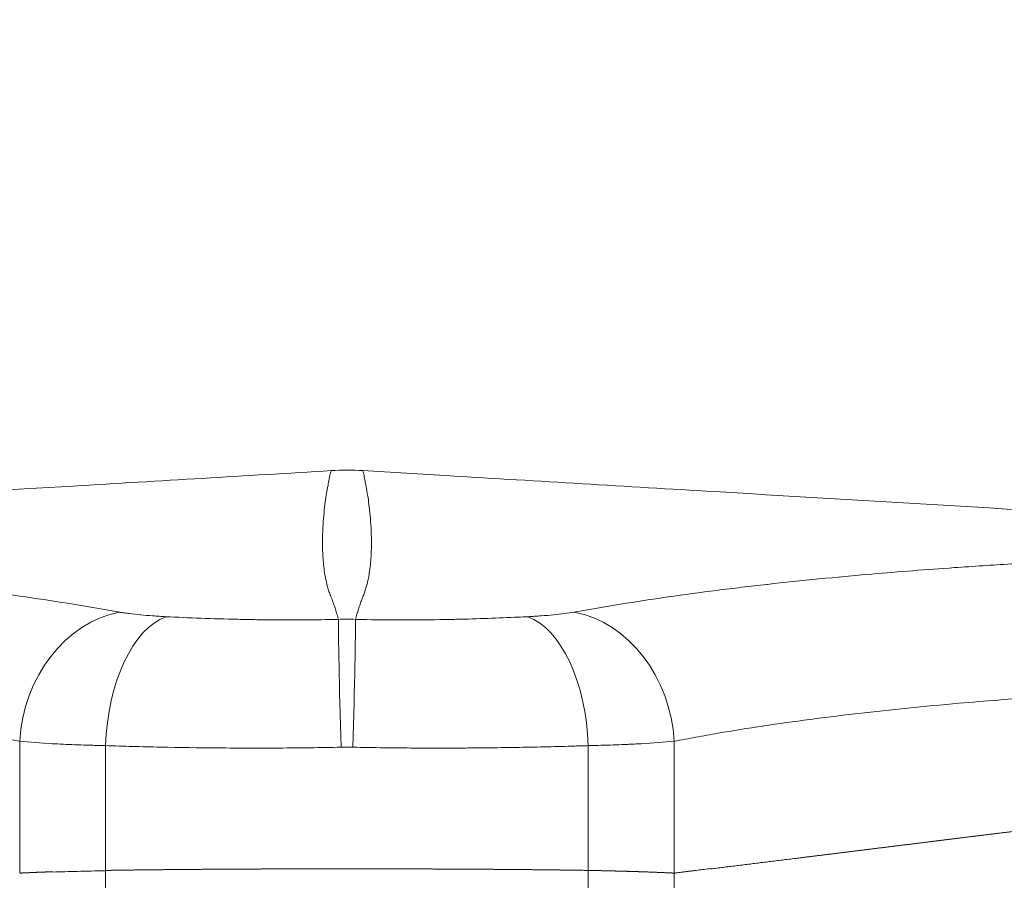
# Model space of a CAD drawing. Units: millimetres. Extents: x 5267 to 16170, y 7638 to 16550.
# Drawn here: x 9648 to 9759, y 8405 to 8502 of the extents above; entities that cross this region are included whole.
import ezdxf

# ---------------------------------------------------------------- set-up
doc = ezdxf.new("R2010")
doc.units = ezdxf.units.MM
doc.styles.get("Standard").update_dxf_attribs({"font": 'arial.ttf'})
doc.dimstyles.new('Dimension Style (Imge)', dxfattribs={"dimtxt": 85, "dimasz": 65, "dimexe": 1, "dimexo": 350, "dimgap": 80, "dimtad": 0, "dimdec": 1, "dimdsep": 46, "dimtxsty": 'Standard', "dimblk": 'ARCHTICK', "dimcen": 2.5, "dimclrd": 252, "dimclre": 252, "dimclrt": 252, "dimadec": 0, "dimazin": 0, "dimtfac": 1, "dimtdec": 1, "dimtmove": 0, "dimatfit": 3, "dimldrblk": 'ARCHTICK', "dimfxl": 1, "dimarcsym": 0})

# ---------------------------------------------------------------- blocks, each defined once
blk = doc.blocks.new('_ArchTick')
at = {"color": 0, "linetype": 'ByBlock', "const_width": 0.15}
blk.add_lwpolyline([(-0.5, -0.5), (0.5, 0.5)], dxfattribs=at)
blk = doc.blocks.new('*D8')
at = {"color": 252, "lineweight": -2, "transparency": 16777216}
for p, q in [((10029.89, 8466.01), (10318.94, 8466.01)), ((10317.94, 8466.01), (10317.94, 8292.71)), ((10317.94, 7673.62), (10317.94, 7846.92)), ((10029.89, 7673.62), (10318.94, 7673.62))]:
    blk.add_line(p, q, dxfattribs=at)
at = {"layer": 'Defpoints', "color": 0, "transparency": 16777216}
for p in [(9679.89, 8466.01), (9679.89, 7673.62), (10317.94, 7673.62)]:
    blk.add_point(p, dxfattribs=at)
at = {"color": 252, "lineweight": -2, "transparency": 16777216, "xscale": 65, "yscale": 65, "zscale": 65}
for p, rotation in [((10317.94, 8466.01), 90), ((10317.94, 7673.62), 270)]:
    blk.add_blockref('_ArchTick', p, dxfattribs=dict(at, rotation=rotation))
at = {"color": 252, "transparency": 16777216, "insert": (10317.94, 8069.82), "char_height": 85, "attachment_point": 5, "rotation": 90}
blk.add_mtext('792.4', dxfattribs=at)

msp = doc.modelspace()

# ---------------------------------------------------------------- linework, layer by layer
at = {"color": 0, "linetype": 'Continuous', "lineweight": 0, "extrusion": (0, 1, 0)}
for p, q in [((9647.657, 8420.558), (9647.657, 8405.683)), ((9721.493, 8420.558), (9721.493, 8405.683)), ((9657.353, 8420.065), (9657.353, 8405.971)), ((9711.797, 8420.065), (9711.797, 8405.989)), ((9657.353, 8403.305), (9657.353, 8405.971)), ((9711.797, 8405.989), (9711.797, 8403.305)), ((9721.493, 8402.531), (9721.493, 8405.683))]:
    msp.add_line(p, q, dxfattribs=at)
at = {"color": 0, "linetype": 'Continuous', "lineweight": 0}
for centre, major_axis, ratio, start_param, end_param in [((9660.081, 8420.558), (2.73, 14.567), 0.8339566, 0.3120049, 1.7258179), ((9665.149, 8420.065), (0.669, 14.806), 0.5256425, 0.2120243, 1.5945396), ((9684.101, 8419.889), (-0.442, 14.814), 0.0128027, 0.2314507, 1.5704143), ((9684.575, 8406.306), (-29.526, 0), 0.9488433, -1.6028905, -1.5386952)]:
    msp.add_ellipse(centre, major_axis=major_axis, ratio=ratio, start_param=start_param, end_param=end_param, dxfattribs=at)
at = {"color": 0, "linetype": 'Continuous', "lineweight": 0, "extrusion": (0, 0, -1)}
for centre, major_axis, ratio, start_param, end_param in [((9709.068, 8420.558), (-2.73, 14.567), 0.83395, 0.3120001, 1.7258119), ((9685.049, 8419.889), (0.442, 14.814), 0.0127731, 0.2314507, 1.5704151), ((9704.001, 8420.065), (-0.669, 14.806), 0.5256492, 0.212026, 1.5945412), ((9684.575, 8397.004), (26.703, 0), 0.8572954, -1.5956542, -1.5459607)]:
    msp.add_ellipse(centre, major_axis=major_axis, ratio=ratio, start_param=start_param, end_param=end_param, dxfattribs=at)
at = {"color": 0, "linetype": 'Continuous', "lineweight": 0}
for points, knots in [([(9525.128, 8441.699), (9528.353, 8441.891), (9531.579, 8442.083), (9544.711, 8442.864), (9554.617, 8443.453), (9594.249, 8445.811), (9623.979, 8447.581), (9663.422, 8449.93), (9673.114, 8450.508), (9682.811, 8451.086)], [0.2312735, 0.2312735, 0.2312735, 0.2312735, 10.0000002, 10.0000002, 40.0000059, 40.0000059, 130.0005701, 130.0005701, 159.3064563, 159.3064563, 159.3064563, 159.3064563]), ([(9682.811, 8451.086), (9682.808, 8451.086), (9682.805, 8451.085), (9682.766, 8451.061), (9682.728, 8450.926), (9682.641, 8450.489), (9682.597, 8450.237), (9682.518, 8449.815), (9682.497, 8449.702), (9682.461, 8449.521), (9682.449, 8449.459), (9682.423, 8449.331), (9682.41, 8449.266), (9682.371, 8449.063), (9682.344, 8448.922), (9682.266, 8448.475), (9682.214, 8448.149), (9682.114, 8447.441), (9682.066, 8447.06), (9681.978, 8446.242), (9681.938, 8445.805), (9681.87, 8444.878), (9681.844, 8444.388), (9681.814, 8443.357), (9681.81, 8442.815), (9681.832, 8441.967), (9681.844, 8441.678), (9681.88, 8441.089), (9681.904, 8440.789), (9681.968, 8440.177), (9682.007, 8439.866), (9682.13, 8439.074), (9682.227, 8438.588), (9682.404, 8437.924), (9682.452, 8437.757), (9682.533, 8437.505), (9682.562, 8437.421), (9682.624, 8437.251), (9682.656, 8437.166), (9682.741, 8436.95), (9682.794, 8436.818), (9682.863, 8436.641), (9682.88, 8436.596), (9682.93, 8436.463), (9682.964, 8436.373), (9683.03, 8436.192), (9683.062, 8436.101), (9683.126, 8435.918), (9683.158, 8435.826), (9683.22, 8435.64), (9683.249, 8435.547), (9683.307, 8435.359), (9683.335, 8435.265), (9683.392, 8435.076), (9683.42, 8434.981), (9683.507, 8434.695), (9683.567, 8434.502), (9683.627, 8434.307)], [0, 0, 0, 0, 0.01076333, 0.01076333, 0.13576333, 0.13576333, 0.22951333, 0.22951333, 0.26076333, 0.26076333, 0.27638833, 0.27638833, 0.29201333, 0.29201333, 0.32326333, 0.32326333, 0.38576333, 0.38576333, 0.44826333, 0.44826333, 0.51076333, 0.51076333, 0.57326333, 0.57326333, 0.63576333, 0.63576333, 0.66701333, 0.66701333, 0.69826333, 0.69826333, 0.72951333, 0.72951333, 0.77638833, 0.77638833, 0.79201333, 0.79201333, 0.79982583, 0.79982583, 0.80763833, 0.80763833, 0.81935708, 0.81935708, 0.82326333, 0.82326333, 0.83107583, 0.83107583, 0.83888833, 0.83888833, 0.84670083, 0.84670083, 0.85451333, 0.85451333, 0.86232583, 0.86232583, 0.87013833, 0.87013833, 0.88576333, 0.88576333, 0.88576333, 0.88576333]), ([(9685.523, 8434.307), (9685.583, 8434.502), (9685.643, 8434.695), (9685.73, 8434.981), (9685.758, 8435.076), (9685.815, 8435.265), (9685.843, 8435.359), (9685.901, 8435.547), (9685.93, 8435.64), (9685.992, 8435.826), (9686.024, 8435.918), (9686.088, 8436.101), (9686.12, 8436.192), (9686.186, 8436.373), (9686.22, 8436.463), (9686.27, 8436.596), (9686.287, 8436.641), (9686.356, 8436.818), (9686.409, 8436.95), (9686.494, 8437.166), (9686.526, 8437.251), (9686.588, 8437.421), (9686.617, 8437.505), (9686.698, 8437.757), (9686.746, 8437.924), (9686.923, 8438.588), (9687.02, 8439.074), (9687.143, 8439.866), (9687.182, 8440.177), (9687.246, 8440.789), (9687.27, 8441.089), (9687.306, 8441.678), (9687.318, 8441.967), (9687.34, 8442.815), (9687.336, 8443.356), (9687.306, 8444.388), (9687.28, 8444.878), (9687.212, 8445.805), (9687.172, 8446.241), (9687.084, 8447.06), (9687.036, 8447.441), (9686.936, 8448.149), (9686.884, 8448.475), (9686.806, 8448.921), (9686.78, 8449.063), (9686.74, 8449.265), (9686.727, 8449.331), (9686.701, 8449.459), (9686.689, 8449.521), (9686.653, 8449.701), (9686.632, 8449.814), (9686.553, 8450.237), (9686.509, 8450.489), (9686.422, 8450.925), (9686.384, 8451.061), (9686.345, 8451.085), (9686.342, 8451.086), (9686.339, 8451.086)], [0.11422328, 0.11422328, 0.11422328, 0.11422328, 0.12984828, 0.12984828, 0.13766078, 0.13766078, 0.14547328, 0.14547328, 0.15328578, 0.15328578, 0.16109828, 0.16109828, 0.16891078, 0.16891078, 0.17672328, 0.17672328, 0.18062953, 0.18062953, 0.19234828, 0.19234828, 0.20016078, 0.20016078, 0.20797328, 0.20797328, 0.22359828, 0.22359828, 0.27047328, 0.27047328, 0.30172328, 0.30172328, 0.33297328, 0.33297328, 0.36422328, 0.36422328, 0.42672328, 0.42672328, 0.48922328, 0.48922328, 0.55172328, 0.55172328, 0.61422328, 0.61422328, 0.67672328, 0.67672328, 0.70797328, 0.70797328, 0.72359828, 0.72359828, 0.73922328, 0.73922328, 0.77047328, 0.77047328, 0.86422328, 0.86422328, 0.98922328, 0.98922328, 1, 1, 1, 1]), ([(9686.339, 8451.086), (9689.648, 8450.889), (9692.956, 8450.691), (9706.187, 8449.903), (9716.106, 8449.312), (9746.701, 8447.49), (9767.37, 8446.26), (9806.753, 8443.916), (9825.468, 8442.803), (9844.181, 8441.69)], [0, 0, 0, 0, 10.0000118, 10.0000118, 40.0001803, 40.0001803, 102.5620992, 102.5620992, 159.2357108, 159.2357108, 159.2357108, 159.2357108]), ([(9812.161, 8442.15), (9810.908, 8442.162), (9809.662, 8442.17), (9808.424, 8442.173), (9807.185, 8442.176), (9805.953, 8442.175), (9804.729, 8442.17), (9804.711, 8442.169), (9804.694, 8442.169), (9804.677, 8442.169), (9803.47, 8442.163), (9802.272, 8442.153), (9801.082, 8442.136), (9800.025, 8442.121), (9798.975, 8442.101), (9797.931, 8442.076), (9797.782, 8442.073), (9797.633, 8442.069), (9797.484, 8442.065), (9797.438, 8442.064), (9797.392, 8442.063), (9797.346, 8442.062), (9797.094, 8442.055), (9796.841, 8442.049), (9796.588, 8442.043), (9796.438, 8442.039), (9796.287, 8442.035), (9796.137, 8442.032), (9795.986, 8442.028), (9795.835, 8442.024), (9795.684, 8442.021), (9795.08, 8442.006), (9794.475, 8441.991), (9793.873, 8441.976), (9793.825, 8441.974), (9793.778, 8441.973), (9793.73, 8441.972), (9792.574, 8441.942), (9791.423, 8441.911), (9790.275, 8441.878), (9790.232, 8441.877), (9790.189, 8441.875), (9790.146, 8441.874), (9789.592, 8441.858), (9789.039, 8441.842), (9788.487, 8441.826), (9787.892, 8441.808), (9787.299, 8441.79), (9786.706, 8441.772), (9785.522, 8441.735), (9784.343, 8441.697), (9783.17, 8441.657), (9783.14, 8441.656), (9783.109, 8441.655), (9783.078, 8441.654), (9781.937, 8441.615), (9780.802, 8441.575), (9779.674, 8441.533), (9778.515, 8441.489), (9777.363, 8441.444), (9776.217, 8441.398), (9775.071, 8441.351), (9773.932, 8441.303), (9772.798, 8441.253), (9771.665, 8441.203), (9770.538, 8441.151), (9769.418, 8441.097), (9767.177, 8440.989), (9764.963, 8440.874), (9762.773, 8440.751), (9760.586, 8440.629), (9758.425, 8440.498), (9756.289, 8440.359), (9755.218, 8440.289), (9754.154, 8440.217), (9753.098, 8440.144), (9749.933, 8439.922), (9746.831, 8439.682), (9743.791, 8439.42), (9739.752, 8439.073), (9735.822, 8438.688), (9731.998, 8438.261), (9731.983, 8438.259), (9731.969, 8438.258), (9731.954, 8438.256), (9730.995, 8438.149), (9730.042, 8438.039), (9729.096, 8437.926), (9728.151, 8437.814), (9727.212, 8437.698), (9726.28, 8437.58), (9724.428, 8437.345), (9722.602, 8437.099), (9720.803, 8436.841), (9720.792, 8436.839), (9720.781, 8436.838), (9720.77, 8436.836), (9718.96, 8436.576), (9717.18, 8436.302), (9715.421, 8436.015), (9713.662, 8435.729), (9711.924, 8435.43), (9710.199, 8435.121)], [0, 0, 0, 0, 0.03125, 0.03125, 0.03125, 0.0625, 0.0625, 0.0625, 0.0629388, 0.0629388, 0.0629388, 0.09375, 0.09375, 0.09375, 0.1210938, 0.1210938, 0.1210938, 0.125, 0.125, 0.125, 0.1262114, 0.1262114, 0.1262114, 0.1328125, 0.1328125, 0.1328125, 0.1367188, 0.1367188, 0.1367188, 0.140625, 0.140625, 0.140625, 0.15625, 0.15625, 0.15625, 0.1574825, 0.1574825, 0.1574825, 0.1875, 0.1875, 0.1875, 0.1886246, 0.1886246, 0.1886246, 0.203125, 0.203125, 0.203125, 0.21875, 0.21875, 0.21875, 0.25, 0.25, 0.25, 0.2508203, 0.2508203, 0.2508203, 0.28125, 0.28125, 0.28125, 0.3125, 0.3125, 0.3125, 0.34375, 0.34375, 0.34375, 0.375, 0.375, 0.375, 0.4375, 0.4375, 0.4375, 0.4999477, 0.4999477, 0.4999477, 0.53125, 0.53125, 0.53125, 0.625, 0.625, 0.625, 0.7495321, 0.7495321, 0.7495321, 0.75, 0.75, 0.75, 0.78125, 0.78125, 0.78125, 0.8125, 0.8125, 0.8125, 0.8746253, 0.8746253, 0.8746253, 0.875, 0.875, 0.875, 0.9375, 0.9375, 0.9375, 1, 1, 1, 1]), ([(9658.95, 8435.121), (9657.222, 8435.431), (9655.481, 8435.73), (9653.719, 8436.017), (9651.957, 8436.304), (9650.174, 8436.578), (9648.361, 8436.839), (9648.357, 8436.839), (9648.353, 8436.84), (9648.349, 8436.84), (9646.539, 8437.1), (9644.703, 8437.348), (9642.84, 8437.584), (9640.973, 8437.82), (9639.078, 8438.046), (9637.155, 8438.26)], [0, 0, 0, 0, 0.25, 0.25, 0.25, 0.5, 0.5, 0.5, 0.5005497, 0.5005497, 0.5005497, 0.75, 0.75, 0.75, 1, 1, 1, 1]), ([(9664.165, 8434.613), (9663.906, 8434.626), (9663.653, 8434.64), (9663.405, 8434.656), (9663.157, 8434.671), (9662.916, 8434.687), (9662.678, 8434.704), (9662.668, 8434.705), (9662.659, 8434.706), (9662.649, 8434.706), (9662.184, 8434.74), (9661.738, 8434.776), (9661.31, 8434.816), (9661.294, 8434.818), (9661.278, 8434.82), (9661.261, 8434.821), (9660.842, 8434.861), (9660.441, 8434.905), (9660.061, 8434.953), (9659.863, 8434.979), (9659.67, 8435.005), (9659.485, 8435.033), (9659.3, 8435.061), (9659.121, 8435.09), (9658.95, 8435.121)], [0, 0, 0, 0, 0.125, 0.125, 0.125, 0.25, 0.25, 0.25, 0.2552291, 0.2552291, 0.2552291, 0.5, 0.5, 0.5, 0.5093224, 0.5093224, 0.5093224, 0.75, 0.75, 0.75, 0.875, 0.875, 0.875, 1, 1, 1, 1]), ([(9710.199, 8435.121), (9709.856, 8435.06), (9709.487, 8435.004), (9709.095, 8434.954), (9708.712, 8434.905), (9708.307, 8434.861), (9707.881, 8434.82), (9707.871, 8434.819), (9707.86, 8434.819), (9707.85, 8434.818), (9707.413, 8434.776), (9706.957, 8434.739), (9706.479, 8434.704), (9706.36, 8434.696), (9706.239, 8434.687), (9706.117, 8434.679), (9705.995, 8434.671), (9705.871, 8434.663), (9705.746, 8434.656), (9705.497, 8434.64), (9705.243, 8434.626), (9704.985, 8434.613)], [0, 0, 0, 0, 0.25, 0.25, 0.25, 0.494141, 0.494141, 0.494141, 0.5, 0.5, 0.5, 0.75, 0.75, 0.75, 0.8125, 0.8125, 0.8125, 0.875, 0.875, 0.875, 1, 1, 1, 1]), ([(9683.627, 8434.307), (9681.028, 8434.25), (9678.435, 8434.234), (9675.935, 8434.255), (9675.121, 8434.262), (9674.316, 8434.273), (9673.52, 8434.288), (9673.501, 8434.288), (9673.483, 8434.288), (9673.464, 8434.289), (9673.057, 8434.296), (9672.652, 8434.305), (9672.25, 8434.314), (9669.434, 8434.379), (9666.71, 8434.484), (9664.165, 8434.613)], [0.00000052, 0.00000052, 0.00000052, 0.00000052, 0.375, 0.375, 0.375, 0.49711574, 0.49711574, 0.49711574, 0.5, 0.5, 0.5, 0.5625, 0.5625, 0.5625, 1, 1, 1, 1]), ([(9704.985, 8434.613), (9704.621, 8434.595), (9704.255, 8434.577), (9703.885, 8434.559), (9701.67, 8434.455), (9699.348, 8434.371), (9696.916, 8434.314), (9696.511, 8434.305), (9696.103, 8434.296), (9695.691, 8434.289), (9695.676, 8434.288), (9695.662, 8434.288), (9695.647, 8434.288), (9695.456, 8434.284), (9695.264, 8434.281), (9695.071, 8434.278), (9691.96, 8434.227), (9688.772, 8434.236), (9685.523, 8434.307)], [0, 0, 0, 0, 0.0625, 0.0625, 0.0625, 0.4375, 0.4375, 0.4375, 0.5, 0.5, 0.5, 0.50223384, 0.50223384, 0.50223384, 0.53125, 0.53125, 0.53125, 1, 1, 1, 1]), ([(9721.493, 8420.558), (9722.3, 8420.715), (9723.115, 8420.87), (9723.936, 8421.02), (9724.758, 8421.171), (9725.586, 8421.318), (9726.422, 8421.462), (9728.093, 8421.748), (9729.792, 8422.02), (9731.52, 8422.28), (9731.525, 8422.281), (9731.53, 8422.281), (9731.536, 8422.282), (9733.258, 8422.541), (9735.009, 8422.787), (9736.788, 8423.021), (9737.68, 8423.138), (9738.579, 8423.252), (9739.486, 8423.364), (9740.393, 8423.476), (9741.307, 8423.585), (9742.228, 8423.691), (9742.236, 8423.692), (9742.244, 8423.693), (9742.253, 8423.694), (9745.929, 8424.117), (9749.713, 8424.497), (9753.605, 8424.839), (9756.53, 8425.096), (9759.517, 8425.331), (9762.565, 8425.547), (9763.581, 8425.619), (9764.604, 8425.689), (9765.634, 8425.757), (9765.64, 8425.757), (9765.646, 8425.757), (9765.653, 8425.758), (9769.766, 8426.028), (9773.978, 8426.265), (9778.289, 8426.473), (9780.448, 8426.576), (9782.632, 8426.673), (9784.841, 8426.762), (9787.049, 8426.852), (9789.283, 8426.934), (9791.541, 8427.01), (9792.671, 8427.048), (9793.805, 8427.084), (9794.945, 8427.119), (9796.085, 8427.154), (9797.23, 8427.188), (9798.381, 8427.22), (9799.531, 8427.252), (9800.688, 8427.282), (9801.849, 8427.311), (9802.431, 8427.325), (9803.015, 8427.339), (9803.6, 8427.352), (9804.182, 8427.366), (9804.766, 8427.378), (9805.352, 8427.39), (9806.526, 8427.412), (9807.705, 8427.429), (9808.891, 8427.439), (9810.073, 8427.45), (9811.262, 8427.456), (9812.456, 8427.457), (9813.651, 8427.458), (9814.853, 8427.455), (9816.059, 8427.447), (9817.265, 8427.44), (9818.478, 8427.429), (9819.692, 8427.414)], [0, 0, 0, 0, 0.03125, 0.03125, 0.03125, 0.0625, 0.0625, 0.0625, 0.125, 0.125, 0.125, 0.1251975, 0.1251975, 0.1251975, 0.1875, 0.1875, 0.1875, 0.21875, 0.21875, 0.21875, 0.25, 0.25, 0.25, 0.2502775, 0.2502775, 0.2502775, 0.375, 0.375, 0.375, 0.46875, 0.46875, 0.46875, 0.5, 0.5, 0.5, 0.5001964, 0.5001964, 0.5001964, 0.625, 0.625, 0.625, 0.6875, 0.6875, 0.6875, 0.75, 0.75, 0.75, 0.78125, 0.78125, 0.78125, 0.8124832, 0.8124832, 0.8124832, 0.843724, 0.843724, 0.843724, 0.859375, 0.859375, 0.859375, 0.8749689, 0.8749689, 0.8749689, 0.90625, 0.90625, 0.90625, 0.9374733, 0.9374733, 0.9374733, 0.96875, 0.96875, 0.96875, 1, 1, 1, 1]), ([(9626.9, 8423.693), (9630.589, 8423.268), (9634.161, 8422.801), (9639.349, 8422.022), (9641.05, 8421.749), (9643.559, 8421.319), (9644.388, 8421.172), (9646.033, 8420.87), (9646.848, 8420.715), (9647.657, 8420.558)], [0, 0, 0, 0, 0.5, 0.5, 0.75, 0.75, 0.875, 0.875, 1, 1, 1, 1]), ([(9647.657, 8420.558), (9648.745, 8420.45), (9649.985, 8420.363), (9651.37, 8420.287), (9651.566, 8420.276), (9651.765, 8420.266), (9651.966, 8420.255), (9652.376, 8420.235), (9652.797, 8420.216), (9653.229, 8420.198), (9653.657, 8420.18), (9654.095, 8420.163), (9654.544, 8420.147), (9654.994, 8420.131), (9655.454, 8420.116), (9655.922, 8420.102), (9656.156, 8420.096), (9656.392, 8420.089), (9656.631, 8420.083), (9656.75, 8420.08), (9656.87, 8420.077), (9656.99, 8420.074), (9657.05, 8420.072), (9657.11, 8420.071), (9657.171, 8420.069), (9657.201, 8420.068), (9657.231, 8420.068), (9657.262, 8420.067), (9657.292, 8420.066), (9657.322, 8420.065), (9657.353, 8420.065)], [0, 0, 0, 0, 0.4375, 0.4375, 0.4375, 0.4993, 0.4993, 0.4993, 0.625, 0.625, 0.625, 0.7497578, 0.7497578, 0.7497578, 0.875, 0.875, 0.875, 0.9375, 0.9375, 0.9375, 0.96875, 0.96875, 0.96875, 0.984375, 0.984375, 0.984375, 0.9921875, 0.9921875, 0.9921875, 1, 1, 1, 1]), ([(9711.797, 8420.065), (9712.769, 8420.088), (9713.701, 8420.115), (9714.595, 8420.146), (9715.043, 8420.162), (9715.48, 8420.179), (9715.908, 8420.197), (9716.122, 8420.206), (9716.334, 8420.215), (9716.543, 8420.225), (9716.752, 8420.235), (9716.959, 8420.244), (9717.163, 8420.255), (9717.367, 8420.265), (9717.569, 8420.275), (9717.767, 8420.286), (9719.13, 8420.36), (9720.359, 8420.448), (9721.434, 8420.552), (9721.454, 8420.554), (9721.473, 8420.556), (9721.493, 8420.558)], [0, 0, 0, 0, 0.25, 0.25, 0.25, 0.375, 0.375, 0.375, 0.4375, 0.4375, 0.4375, 0.5, 0.5, 0.5, 0.5625, 0.5625, 0.5625, 0.9921875, 0.9921875, 0.9921875, 1, 1, 1, 1]), ([(9657.353, 8420.065), (9658.351, 8420.032), (9659.369, 8420.003), (9660.406, 8419.975), (9660.925, 8419.962), (9661.449, 8419.949), (9661.976, 8419.936), (9662.502, 8419.924), (9663.032, 8419.912), (9663.564, 8419.901), (9665.694, 8419.858), (9667.869, 8419.825), (9670.091, 8419.805), (9672.316, 8419.786), (9674.586, 8419.782), (9676.904, 8419.795), (9679.221, 8419.808), (9681.564, 8419.839), (9683.911, 8419.889)], [0, 0, 0, 0, 0.125, 0.125, 0.125, 0.1875, 0.1875, 0.1875, 0.25, 0.25, 0.25, 0.49986281, 0.49986281, 0.49986281, 0.75, 0.75, 0.75, 1, 1, 1, 1]), ([(9685.238, 8419.889), (9687.586, 8419.839), (9689.912, 8419.809), (9693.368, 8419.788), (9694.515, 8419.786), (9696.227, 8419.789), (9696.796, 8419.791), (9697.648, 8419.795), (9697.931, 8419.797), (9698.498, 8419.801), (9698.78, 8419.803), (9700.185, 8419.815), (9701.294, 8419.829), (9703.479, 8419.861), (9704.556, 8419.88), (9706.679, 8419.924), (9707.724, 8419.949), (9709.27, 8419.989), (9709.781, 8420.003), (9710.541, 8420.026), (9710.794, 8420.033), (9711.171, 8420.045), (9711.359, 8420.051), (9711.594, 8420.058), (9711.703, 8420.062), (9711.766, 8420.064), (9711.782, 8420.064), (9711.797, 8420.065)], [0.00000022, 0.00000022, 0.00000022, 0.00000022, 0.25, 0.25, 0.375, 0.375, 0.4375, 0.4375, 0.46875, 0.46875, 0.5, 0.5, 0.625, 0.625, 0.75, 0.75, 0.875, 0.875, 0.9375, 0.9375, 0.96875, 0.96875, 0.984375, 0.9921875, 0.99804688, 0.99804688, 1, 1, 1, 1]), ([(9818.755, 8417.702), (9818.586, 8417.682), (9818.248, 8417.64), (9817.742, 8417.577), (9817.237, 8417.514), (9816.733, 8417.452), (9816.229, 8417.389), (9815.726, 8417.327), (9815.223, 8417.265), (9814.722, 8417.203), (9814.221, 8417.14), (9813.72, 8417.078), (9813.221, 8417.017), (9812.722, 8416.955), (9812.224, 8416.893), (9811.727, 8416.831), (9811.23, 8416.77), (9810.734, 8416.708), (9810.239, 8416.647), (9809.744, 8416.586), (9809.251, 8416.524), (9808.758, 8416.463), (9808.265, 8416.402), (9807.774, 8416.341), (9807.283, 8416.281), (9806.792, 8416.22), (9806.303, 8416.159), (9805.814, 8416.098), (9805.326, 8416.038), (9804.839, 8415.978), (9804.352, 8415.917), (9803.866, 8415.857), (9803.381, 8415.797), (9802.896, 8415.737), (9802.413, 8415.677), (9801.93, 8415.617), (9801.447, 8415.557), (9800.966, 8415.498), (9800.485, 8415.438), (9800.005, 8415.378), (9799.525, 8415.319), (9799.046, 8415.26), (9798.568, 8415.2), (9798.091, 8415.141), (9797.614, 8415.082), (9797.139, 8415.023), (9796.663, 8414.964), (9796.189, 8414.905), (9795.715, 8414.847), (9795.242, 8414.788), (9794.77, 8414.73), (9794.298, 8414.671), (9793.827, 8414.613), (9793.357, 8414.555), (9792.888, 8414.496), (9792.419, 8414.438), (9791.951, 8414.38), (9791.484, 8414.322), (9791.017, 8414.264), (9790.551, 8414.207), (9790.086, 8414.149), (9789.622, 8414.092), (9789.158, 8414.034), (9788.695, 8413.977), (9788.233, 8413.919), (9787.771, 8413.862), (9787.31, 8413.805), (9786.85, 8413.748), (9786.391, 8413.691), (9785.932, 8413.634), (9785.474, 8413.577), (9785.017, 8413.521), (9784.56, 8413.464), (9784.105, 8413.408), (9783.65, 8413.351), (9783.195, 8413.295), (9782.741, 8413.239), (9782.288, 8413.183), (9781.836, 8413.127), (9781.385, 8413.071), (9780.934, 8413.015), (9780.484, 8412.959), (9780.034, 8412.903), (9779.586, 8412.848), (9779.138, 8412.792), (9778.691, 8412.737), (9778.244, 8412.681), (9777.798, 8412.626), (9777.353, 8412.571), (9776.909, 8412.516), (9776.465, 8412.461), (9776.022, 8412.406), (9775.58, 8412.351), (9775.138, 8412.296), (9774.698, 8412.242), (9774.258, 8412.187), (9773.818, 8412.133), (9773.38, 8412.078), (9772.942, 8412.024), (9772.504, 8411.97), (9772.068, 8411.916), (9771.632, 8411.862), (9771.197, 8411.808), (9770.763, 8411.754), (9770.329, 8411.7), (9769.896, 8411.647), (9769.464, 8411.593), (9769.033, 8411.54), (9768.602, 8411.486), (9768.172, 8411.433), (9767.742, 8411.38), (9767.314, 8411.327), (9766.886, 8411.273), (9766.459, 8411.221), (9766.032, 8411.168), (9765.607, 8411.115), (9765.181, 8411.062), (9764.757, 8411.01), (9764.334, 8410.957), (9763.911, 8410.905), (9763.489, 8410.852), (9763.067, 8410.8), (9762.646, 8410.748), (9762.226, 8410.696), (9761.807, 8410.644), (9761.388, 8410.592), (9760.971, 8410.54), (9760.553, 8410.489), (9760.137, 8410.437), (9759.721, 8410.385), (9759.306, 8410.334), (9758.892, 8410.283), (9758.478, 8410.231), (9758.065, 8410.18), (9757.653, 8410.129), (9757.242, 8410.078), (9756.831, 8410.027), (9756.421, 8409.976), (9756.012, 8409.926), (9755.603, 8409.875), (9755.196, 8409.825), (9754.788, 8409.774), (9754.382, 8409.724), (9753.976, 8409.673), (9753.571, 8409.623), (9753.167, 8409.573), (9752.764, 8409.523), (9752.361, 8409.473), (9751.959, 8409.423), (9751.557, 8409.374), (9751.157, 8409.324), (9750.757, 8409.274), (9750.357, 8409.225), (9749.959, 8409.175), (9749.561, 8409.126), (9749.164, 8409.077), (9748.767, 8409.028), (9748.372, 8408.979), (9747.977, 8408.93), (9747.583, 8408.881), (9747.189, 8408.832), (9746.796, 8408.783), (9746.404, 8408.735), (9746.013, 8408.686), (9745.622, 8408.638), (9745.232, 8408.59), (9744.843, 8408.541), (9744.455, 8408.493), (9744.067, 8408.445), (9743.68, 8408.397), (9743.293, 8408.349), (9742.908, 8408.301), (9742.523, 8408.254), (9742.139, 8408.206), (9741.755, 8408.159), (9741.372, 8408.111), (9740.99, 8408.064), (9740.609, 8408.017), (9740.228, 8407.969), (9739.848, 8407.922), (9739.469, 8407.875), (9739.091, 8407.828), (9738.713, 8407.782), (9738.336, 8407.735), (9737.959, 8407.688), (9737.584, 8407.642), (9737.209, 8407.595), (9736.835, 8407.549), (9736.461, 8407.502), (9736.089, 8407.456), (9735.717, 8407.41), (9735.345, 8407.364), (9734.975, 8407.318), (9734.605, 8407.272), (9734.236, 8407.227), (9733.867, 8407.181), (9733.499, 8407.135), (9733.132, 8407.09), (9732.766, 8407.044), (9732.4, 8406.999), (9732.036, 8406.954), (9731.671, 8406.909), (9731.308, 8406.864), (9730.945, 8406.819), (9730.583, 8406.774), (9730.222, 8406.729), (9729.861, 8406.684), (9729.502, 8406.64), (9729.142, 8406.595), (9728.784, 8406.551), (9728.426, 8406.507), (9728.069, 8406.462), (9727.713, 8406.418), (9727.357, 8406.374), (9727.003, 8406.33), (9726.648, 8406.286), (9726.295, 8406.242), (9725.942, 8406.199), (9725.708, 8406.17), (9725.591, 8406.155)], [0, 0, 0, 0, 0.0046459, 0.00929056, 0.013934, 0.01857621, 0.02321722, 0.02785704, 0.03249567, 0.03713314, 0.04176944, 0.0464046, 0.05103863, 0.05567154, 0.06030335, 0.06493405, 0.06956367, 0.07419222, 0.07881972, 0.08344616, 0.08807157, 0.09269596, 0.09731934, 0.10194172, 0.10656312, 0.11118355, 0.11580301, 0.12042153, 0.12503911, 0.12965577, 0.13427152, 0.13888636, 0.14350033, 0.14811342, 0.15272565, 0.15733703, 0.16194757, 0.1665573, 0.17116621, 0.17577432, 0.18038164, 0.18498819, 0.18959399, 0.19419903, 0.19880333, 0.20340691, 0.20800978, 0.21261196, 0.21721344, 0.22181425, 0.2264144, 0.2310139, 0.23561277, 0.24021101, 0.24480864, 0.24940567, 0.25400212, 0.25859799, 0.26319331, 0.26778807, 0.2723823, 0.27697601, 0.2815692, 0.2861619, 0.29075411, 0.29534585, 0.29993713, 0.30452796, 0.30911836, 0.31370833, 0.3182979, 0.32288707, 0.32747585, 0.33206426, 0.33665231, 0.34124002, 0.34582739, 0.35041444, 0.35500119, 0.35958763, 0.3641738, 0.36875969, 0.37334533, 0.37793072, 0.38251587, 0.38710081, 0.39168554, 0.39627008, 0.40085443, 0.40543861, 0.41002264, 0.41460652, 0.41919027, 0.42377391, 0.42835743, 0.43294087, 0.43752422, 0.44210751, 0.44669074, 0.45127392, 0.45585708, 0.46044022, 0.46502336, 0.4696065, 0.47418966, 0.47877286, 0.4833561, 0.48793941, 0.49252278, 0.49710624, 0.50168979, 0.50627345, 0.51085724, 0.51544116, 0.52002523, 0.52460946, 0.52919386, 0.53377845, 0.53836323, 0.54294823, 0.54753344, 0.5521189, 0.5567046, 0.56129057, 0.56587681, 0.57046333, 0.57505016, 0.57963729, 0.58422476, 0.58881255, 0.5934007, 0.59798922, 0.6025781, 0.60716738, 0.61175705, 0.61634714, 0.62093765, 0.6255286, 0.63012001, 0.63471187, 0.63930421, 0.64389704, 0.64849038, 0.65308422, 0.65767859, 0.6622735, 0.66686897, 0.67146499, 0.6760616, 0.68065879, 0.68525659, 0.689855, 0.69445403, 0.69905371, 0.70365403, 0.70825503, 0.7128567, 0.71745906, 0.72206212, 0.72666589, 0.7312704, 0.73587564, 0.74048163, 0.74508839, 0.74969593, 0.75430426, 0.75891338, 0.76352333, 0.7681341, 0.77274571, 0.77735817, 0.78197149, 0.78658569, 0.79120079, 0.79581678, 0.80043369, 0.80505152, 0.80967029, 0.81429001, 0.8189107, 0.82353236, 0.82815501, 0.83277866, 0.83740333, 0.84202902, 0.84665575, 0.85128352, 0.85591236, 0.86054228, 0.86517328, 0.86980538, 0.87443859, 0.87907292, 0.88370839, 0.88834501, 0.89298279, 0.89762174, 0.90226188, 0.90690321, 0.91154576, 0.91618952, 0.92083452, 0.92548076, 0.93012826, 0.93477704, 0.93942709, 0.94407844, 0.94873109, 0.95338507, 0.95804037, 0.96269702, 0.96735502, 0.97201439, 0.97667514, 0.98133728, 0.98600083, 0.99066578, 0.99533217, 1, 1, 1, 1]), ([(9647.658, 8405.683), (9647.689, 8405.685), (9647.753, 8405.688), (9647.849, 8405.693), (9647.947, 8405.698), (9648.045, 8405.703), (9648.144, 8405.708), (9648.243, 8405.713), (9648.343, 8405.717), (9648.444, 8405.722), (9648.545, 8405.727), (9648.647, 8405.732), (9648.749, 8405.736), (9648.852, 8405.741), (9648.956, 8405.746), (9649.06, 8405.75), (9649.165, 8405.755), (9649.271, 8405.759), (9649.377, 8405.764), (9649.484, 8405.768), (9649.591, 8405.773), (9649.699, 8405.777), (9649.808, 8405.782), (9649.917, 8405.786), (9650.026, 8405.79), (9650.137, 8405.794), (9650.248, 8405.799), (9650.359, 8405.803), (9650.471, 8405.807), (9650.584, 8405.811), (9650.697, 8405.815), (9650.811, 8405.819), (9650.925, 8405.823), (9651.04, 8405.827), (9651.155, 8405.831), (9651.271, 8405.835), (9651.349, 8405.838), (9651.388, 8405.839)], [0.00031701, 0.00031701, 0.00031701, 0.00031701, 0.02929468, 0.05853687, 0.08772754, 0.11686761, 0.14595805, 0.17499976, 0.2039937, 0.23294077, 0.2618419, 0.29069799, 0.31950995, 0.34827868, 0.37700508, 0.40569002, 0.43433439, 0.46293906, 0.4915049, 0.52003277, 0.54852353, 0.57697802, 0.60539709, 0.63378158, 0.6621323, 0.69045008, 0.71873574, 0.74699009, 0.77521393, 0.80340804, 0.83157322, 0.85971026, 0.88781991, 0.91590296, 0.94396016, 0.97199226, 0.99999968, 0.99999968, 0.99999968, 0.99999968]), ([(9657.292, 8405.952), (9656.216, 8405.927), (9655.181, 8405.902), (9653.208, 8405.853), (9652.27, 8405.828), (9651.388, 8405.803)], [0, 0, 0, 0, 0.5, 0.5, 1, 1, 1, 1]), ([(9657.412, 8405.99), (9657.475, 8405.991), (9657.6, 8405.993), (9657.789, 8405.996), (9657.978, 8405.999), (9658.168, 8406.002), (9658.358, 8406.005), (9658.549, 8406.008), (9658.74, 8406.011), (9658.932, 8406.013), (9659.124, 8406.016), (9659.317, 8406.019), (9659.51, 8406.022), (9659.704, 8406.024), (9659.898, 8406.027), (9660.093, 8406.03), (9660.288, 8406.032), (9660.484, 8406.035), (9660.68, 8406.037), (9660.877, 8406.04), (9661.074, 8406.042), (9661.272, 8406.044), (9661.47, 8406.047), (9661.668, 8406.049), (9661.867, 8406.051), (9662.067, 8406.054), (9662.267, 8406.056), (9662.467, 8406.058), (9662.668, 8406.06), (9662.869, 8406.063), (9663.07, 8406.065), (9663.272, 8406.067), (9663.474, 8406.069), (9663.676, 8406.071), (9663.878, 8406.073), (9664.081, 8406.075), (9664.284, 8406.077), (9664.487, 8406.079), (9664.691, 8406.081), (9664.895, 8406.083), (9665.099, 8406.085), (9665.304, 8406.087), (9665.509, 8406.089), (9665.714, 8406.091), (9665.92, 8406.093), (9666.126, 8406.094), (9666.332, 8406.096), (9666.538, 8406.098), (9666.745, 8406.1), (9666.952, 8406.101), (9667.16, 8406.103), (9667.367, 8406.105), (9667.575, 8406.106), (9667.784, 8406.108), (9667.992, 8406.109), (9668.201, 8406.111), (9668.41, 8406.113), (9668.62, 8406.114), (9668.83, 8406.116), (9669.04, 8406.117), (9669.25, 8406.118), (9669.461, 8406.12), (9669.672, 8406.121), (9669.884, 8406.123), (9670.095, 8406.124), (9670.307, 8406.125), (9670.52, 8406.127), (9670.732, 8406.128), (9670.945, 8406.129), (9671.159, 8406.13), (9671.372, 8406.132), (9671.586, 8406.133), (9671.8, 8406.134), (9672.015, 8406.135), (9672.23, 8406.136), (9672.445, 8406.137), (9672.66, 8406.138), (9672.876, 8406.139), (9673.092, 8406.14), (9673.308, 8406.141), (9673.525, 8406.142), (9673.742, 8406.143), (9673.959, 8406.144), (9674.177, 8406.145), (9674.395, 8406.146), (9674.613, 8406.147), (9674.831, 8406.148), (9675.05, 8406.148), (9675.27, 8406.149), (9675.489, 8406.15), (9675.709, 8406.151), (9675.929, 8406.151), (9676.15, 8406.152), (9676.37, 8406.153), (9676.591, 8406.153), (9676.813, 8406.154), (9677.035, 8406.155), (9677.183, 8406.155), (9677.257, 8406.155)], [0, 0, 0, 0, 0.01039308, 0.02078638, 0.0311801, 0.04157442, 0.05196954, 0.06236564, 0.07276291, 0.08316154, 0.09356173, 0.10396365, 0.11436751, 0.12477349, 0.13518179, 0.14559258, 0.15600608, 0.16642245, 0.17684264, 0.18726699, 0.19769481, 0.2081254, 0.21855808, 0.22899212, 0.23942685, 0.24986154, 0.26029551, 0.27072804, 0.28115843, 0.29158597, 0.30200996, 0.31242969, 0.32284444, 0.33325351, 0.34365703, 0.35405697, 0.36445363, 0.37484722, 0.38523791, 0.39562589, 0.40601136, 0.4163945, 0.42677551, 0.43715456, 0.44753187, 0.4579076, 0.46828196, 0.47865512, 0.48902729, 0.49939865, 0.50976939, 0.5201397, 0.53050977, 0.54087979, 0.55124995, 0.56162043, 0.57199143, 0.58236314, 0.59273574, 0.60310943, 0.61348438, 0.6238608, 0.63423887, 0.64461877, 0.65500069, 0.66538483, 0.67577137, 0.68616049, 0.6965524, 0.70694726, 0.71734529, 0.72774666, 0.73815157, 0.74856021, 0.75897277, 0.76938946, 0.77981046, 0.79023597, 0.80066619, 0.8111013, 0.82154152, 0.83198704, 0.84243805, 0.85289476, 0.86335737, 0.87382607, 0.88430108, 0.89478258, 0.90527079, 0.9157659, 0.92626813, 0.93677767, 0.94729472, 0.9578195, 0.96835222, 0.97889307, 0.98944226, 0.99999998, 0.99999998, 0.99999998, 0.99999998]), ([(9677.257, 8406.155), (9677.331, 8406.156), (9677.48, 8406.156), (9677.704, 8406.157), (9677.928, 8406.157), (9678.153, 8406.158), (9678.377, 8406.158), (9678.602, 8406.159), (9678.827, 8406.159), (9679.051, 8406.16), (9679.276, 8406.16), (9679.501, 8406.16), (9679.725, 8406.161), (9679.95, 8406.161), (9680.174, 8406.162), (9680.398, 8406.162), (9680.623, 8406.162), (9680.847, 8406.163), (9681.071, 8406.163), (9681.295, 8406.163), (9681.519, 8406.164), (9681.743, 8406.164), (9681.967, 8406.164), (9682.19, 8406.164), (9682.414, 8406.165), (9682.638, 8406.165), (9682.861, 8406.165), (9683.084, 8406.165), (9683.308, 8406.165), (9683.531, 8406.165), (9683.754, 8406.166), (9683.978, 8406.166), (9684.201, 8406.166), (9684.424, 8406.166), (9684.647, 8406.166), (9684.87, 8406.166), (9685.092, 8406.166), (9685.315, 8406.166), (9685.538, 8406.166), (9685.76, 8406.166), (9685.983, 8406.165), (9686.205, 8406.165), (9686.428, 8406.165), (9686.65, 8406.165), (9686.872, 8406.165), (9687.095, 8406.165), (9687.317, 8406.164), (9687.539, 8406.164), (9687.761, 8406.164), (9687.983, 8406.164), (9688.205, 8406.163), (9688.426, 8406.163), (9688.648, 8406.163), (9688.87, 8406.162), (9689.091, 8406.162), (9689.313, 8406.162), (9689.534, 8406.161), (9689.756, 8406.161), (9689.977, 8406.16), (9690.198, 8406.16), (9690.419, 8406.159), (9690.64, 8406.159), (9690.861, 8406.158), (9691.082, 8406.158), (9691.303, 8406.157), (9691.524, 8406.157), (9691.745, 8406.156), (9691.965, 8406.155), (9692.186, 8406.155), (9692.406, 8406.154), (9692.627, 8406.153), (9692.847, 8406.153), (9693.067, 8406.152), (9693.288, 8406.151), (9693.508, 8406.15), (9693.728, 8406.15), (9693.948, 8406.149), (9694.168, 8406.148), (9694.388, 8406.147), (9694.608, 8406.146), (9694.827, 8406.145), (9695.047, 8406.144), (9695.267, 8406.144), (9695.486, 8406.143), (9695.705, 8406.142), (9695.924, 8406.141), (9696.07, 8406.14), (9696.143, 8406.14)], [0.00000002, 0.00000002, 0.00000002, 0.00000002, 0.01187658, 0.02376261, 0.03565744, 0.04755804, 0.05946138, 0.07136444, 0.08326421, 0.09515765, 0.10704178, 0.11891614, 0.1307816, 0.14263838, 0.15448674, 0.16632692, 0.17815914, 0.18998366, 0.2018007, 0.2136105, 0.22541331, 0.23720933, 0.24899882, 0.26078198, 0.27255906, 0.28433028, 0.29609586, 0.30785604, 0.31961103, 0.33136107, 0.34310637, 0.35484717, 0.36658368, 0.37831612, 0.39004472, 0.40176971, 0.4134913, 0.42520971, 0.43692515, 0.44863784, 0.460348, 0.47205585, 0.4837616, 0.49546546, 0.50716766, 0.51886841, 0.53056793, 0.54226644, 0.55396415, 0.56566128, 0.57735804, 0.58905466, 0.60075135, 0.61244832, 0.6241458, 0.63584401, 0.64754315, 0.65924344, 0.67094511, 0.68264836, 0.69435342, 0.7060605, 0.71776982, 0.72948159, 0.74119603, 0.75291335, 0.76463377, 0.77635752, 0.78808482, 0.7998159, 0.81155098, 0.82329029, 0.83503406, 0.8467825, 0.85853585, 0.87029433, 0.88205817, 0.89382761, 0.90560286, 0.91738417, 0.92917175, 0.94096584, 0.95276668, 0.96457318, 0.97638254, 0.9881923, 0.99999997, 0.99999997, 0.99999997, 0.99999997]), ([(9696.143, 8406.14), (9696.219, 8406.139), (9696.369, 8406.139), (9696.595, 8406.138), (9696.82, 8406.137), (9697.044, 8406.135), (9697.268, 8406.134), (9697.492, 8406.133), (9697.715, 8406.132), (9697.938, 8406.131), (9698.16, 8406.13), (9698.381, 8406.128), (9698.602, 8406.127), (9698.823, 8406.126), (9699.043, 8406.124), (9699.263, 8406.123), (9699.482, 8406.122), (9699.701, 8406.12), (9699.919, 8406.119), (9700.137, 8406.117), (9700.355, 8406.116), (9700.571, 8406.114), (9700.788, 8406.113), (9701.004, 8406.111), (9701.219, 8406.11), (9701.434, 8406.108), (9701.649, 8406.107), (9701.863, 8406.105), (9702.077, 8406.103), (9702.29, 8406.102), (9702.503, 8406.1), (9702.715, 8406.098), (9702.927, 8406.096), (9703.138, 8406.095), (9703.349, 8406.093), (9703.559, 8406.091), (9703.769, 8406.089), (9703.979, 8406.087), (9704.188, 8406.085), (9704.397, 8406.083), (9704.605, 8406.081), (9704.812, 8406.079), (9705.02, 8406.077), (9705.226, 8406.075), (9705.433, 8406.073), (9705.639, 8406.071), (9705.844, 8406.068), (9706.049, 8406.066), (9706.254, 8406.064), (9706.458, 8406.062), (9706.661, 8406.059), (9706.865, 8406.057), (9707.067, 8406.055), (9707.27, 8406.052), (9707.471, 8406.05), (9707.673, 8406.047), (9707.874, 8406.045), (9708.074, 8406.042), (9708.274, 8406.04), (9708.474, 8406.037), (9708.673, 8406.035), (9708.871, 8406.032), (9709.07, 8406.029), (9709.267, 8406.027), (9709.465, 8406.024), (9709.662, 8406.021), (9709.858, 8406.019), (9710.054, 8406.016), (9710.249, 8406.013), (9710.445, 8406.01), (9710.639, 8406.007), (9710.833, 8406.004), (9711.027, 8406.001), (9711.22, 8405.998), (9711.413, 8405.995), (9711.605, 8405.992), (9711.733, 8405.99), (9711.797, 8405.989)], [0.00000002, 0.00000002, 0.00000002, 0.00000002, 0.01364743, 0.02728253, 0.04090228, 0.05450367, 0.06808854, 0.08165952, 0.09521691, 0.10876101, 0.12229209, 0.13581046, 0.1493164, 0.1628102, 0.17629216, 0.18976256, 0.20322168, 0.21666979, 0.23010717, 0.24353407, 0.25695077, 0.27035755, 0.28375466, 0.29714238, 0.31052098, 0.32389072, 0.33725186, 0.35060467, 0.36394942, 0.37728636, 0.39061576, 0.40393788, 0.41725298, 0.43056132, 0.44386316, 0.45715875, 0.47044834, 0.48373221, 0.49701059, 0.51028375, 0.52355193, 0.53681538, 0.55007437, 0.56332912, 0.5765799, 0.58982696, 0.60307053, 0.61631086, 0.62954822, 0.64278284, 0.65601497, 0.66924488, 0.6824728, 0.69569899, 0.70892369, 0.72214716, 0.73536966, 0.74859142, 0.7618127, 0.77503375, 0.78825483, 0.80147618, 0.81469806, 0.82792071, 0.84114439, 0.85436935, 0.86759584, 0.88082411, 0.89405441, 0.90728699, 0.9205221, 0.93376, 0.94700093, 0.96024515, 0.9734929, 0.98674443, 1, 1, 1, 1]), ([(9711.798, 8405.989), (9711.844, 8405.988), (9711.936, 8405.987), (9712.073, 8405.984), (9712.21, 8405.981), (9712.347, 8405.979), (9712.484, 8405.976), (9712.621, 8405.973), (9712.757, 8405.97), (9712.892, 8405.967), (9713.028, 8405.965), (9713.163, 8405.962), (9713.297, 8405.959), (9713.432, 8405.956), (9713.565, 8405.953), (9713.699, 8405.95), (9713.832, 8405.947), (9713.965, 8405.944), (9714.098, 8405.94), (9714.23, 8405.937), (9714.361, 8405.934), (9714.493, 8405.931), (9714.624, 8405.928), (9714.754, 8405.924), (9714.885, 8405.921), (9715.014, 8405.918), (9715.144, 8405.914), (9715.273, 8405.911), (9715.402, 8405.908), (9715.53, 8405.904), (9715.658, 8405.901), (9715.785, 8405.897), (9715.913, 8405.894), (9716.039, 8405.89), (9716.166, 8405.886), (9716.292, 8405.883), (9716.417, 8405.879), (9716.542, 8405.875), (9716.667, 8405.872), (9716.791, 8405.868), (9716.915, 8405.864), (9717.038, 8405.861), (9717.161, 8405.857), (9717.284, 8405.853), (9717.406, 8405.849), (9717.527, 8405.845), (9717.648, 8405.841), (9717.729, 8405.839), (9717.769, 8405.837)], [0.00010454, 0.00010454, 0.00010454, 0.00010454, 0.02115687, 0.04233153, 0.06352451, 0.08473632, 0.10596748, 0.12721852, 0.14848997, 0.16978236, 0.19109625, 0.21243218, 0.23379069, 0.25517235, 0.27657773, 0.29800738, 0.31946188, 0.3409418, 0.36244773, 0.38398026, 0.40553998, 0.42712748, 0.44874336, 0.47038823, 0.4920627, 0.51376738, 0.53550289, 0.55726987, 0.57906892, 0.6009007, 0.62276583, 0.64466495, 0.66659872, 0.68856778, 0.71057278, 0.73261439, 0.75469326, 0.77681006, 0.79896546, 0.82116014, 0.84339478, 0.86567005, 0.88798664, 0.91033737, 0.93271391, 0.95511641, 0.97754506, 0.99999989, 0.99999989, 0.99999989, 0.99999989]), ([(9717.769, 8405.837), (9717.807, 8405.836), (9717.885, 8405.833), (9718.001, 8405.83), (9718.116, 8405.826), (9718.23, 8405.822), (9718.344, 8405.818), (9718.458, 8405.814), (9718.571, 8405.81), (9718.683, 8405.806), (9718.795, 8405.801), (9718.907, 8405.797), (9719.017, 8405.793), (9719.128, 8405.789), (9719.237, 8405.785), (9719.346, 8405.78), (9719.455, 8405.776), (9719.563, 8405.772), (9719.67, 8405.767), (9719.776, 8405.763), (9719.882, 8405.759), (9719.988, 8405.754), (9720.093, 8405.75), (9720.197, 8405.745), (9720.301, 8405.74), (9720.404, 8405.736), (9720.506, 8405.731), (9720.607, 8405.727), (9720.709, 8405.722), (9720.809, 8405.717), (9720.909, 8405.712), (9721.008, 8405.708), (9721.106, 8405.703), (9721.204, 8405.698), (9721.301, 8405.693), (9721.397, 8405.688), (9721.46, 8405.685), (9721.492, 8405.683)], [0.00000013, 0.00000013, 0.00000013, 0.00000013, 0.02798696, 0.05600606, 0.08405749, 0.11214145, 0.14025813, 0.16840775, 0.19659048, 0.22480655, 0.25305614, 0.28133945, 0.3096567, 0.33800809, 0.36639382, 0.39481409, 0.42326912, 0.45175911, 0.48028428, 0.50884484, 0.53744099, 0.56607295, 0.59474094, 0.62344517, 0.65218587, 0.68096325, 0.70977753, 0.73862894, 0.7675177, 0.79644404, 0.82540818, 0.85441036, 0.88345081, 0.91252976, 0.94164745, 0.97080412, 0.9996801, 0.9996801, 0.9996801, 0.9996801]), ([(9721.495, 8405.683), (9721.623, 8405.699), (9721.751, 8405.715), (9721.88, 8405.731), (9722.008, 8405.747), (9722.136, 8405.763), (9722.264, 8405.779), (9722.391, 8405.795), (9722.518, 8405.811), (9722.645, 8405.826), (9722.771, 8405.842), (9722.897, 8405.858), (9723.024, 8405.874), (9723.149, 8405.889), (9723.274, 8405.905), (9723.399, 8405.92), (9723.523, 8405.936), (9723.647, 8405.951), (9723.772, 8405.967), (9723.895, 8405.982), (9724.018, 8405.998), (9724.141, 8406.013), (9724.263, 8406.028), (9724.385, 8406.043), (9724.508, 8406.059), (9724.629, 8406.074), (9724.75, 8406.089), (9724.871, 8406.104), (9724.991, 8406.119), (9725.111, 8406.134), (9725.232, 8406.149), (9725.351, 8406.164), (9725.47, 8406.179), (9725.589, 8406.193)], [0, 0, 0, 0, 0.0950922, 0.0950922, 0.0950922, 0.18983379, 0.18983379, 0.18983379, 0.28361561, 0.28361561, 0.28361561, 0.3764383, 0.3764383, 0.3764383, 0.46830248, 0.46830248, 0.46830248, 0.55920873, 0.55920873, 0.55920873, 0.64915761, 0.64915761, 0.64915761, 0.73814968, 0.73814968, 0.73814968, 0.82618547, 0.82618547, 0.82618547, 0.91326548, 0.91326548, 0.91326548, 0.9993902, 0.9993902, 0.9993902, 0.9993902])]:
    msp.add_open_spline(points, degree=3, knots=knots, dxfattribs=at)
msp.add_open_spline([(9682.811, 8451.086), (9683.985, 8451.156), (9685.165, 8451.156), (9686.339, 8451.086)], degree=3, dxfattribs=at)

# ---------------------------------------------------------------- dimensions: what is measured, and where the dimension line sits
at = {"color": 5}
dim = msp.add_linear_dim(base=(10317.94, 7673.62), p1=(9679.893, 8466.013), p2=(9679.893, 7673.62), angle=90, dimstyle='Dimension Style (Imge)', dxfattribs=at)
dim.commit()
dim.dimension.update_dxf_attribs({"geometry": '*D8', "text_midpoint": (10317.94, 8069.816)})

doc.saveas('drawing.dxf')
